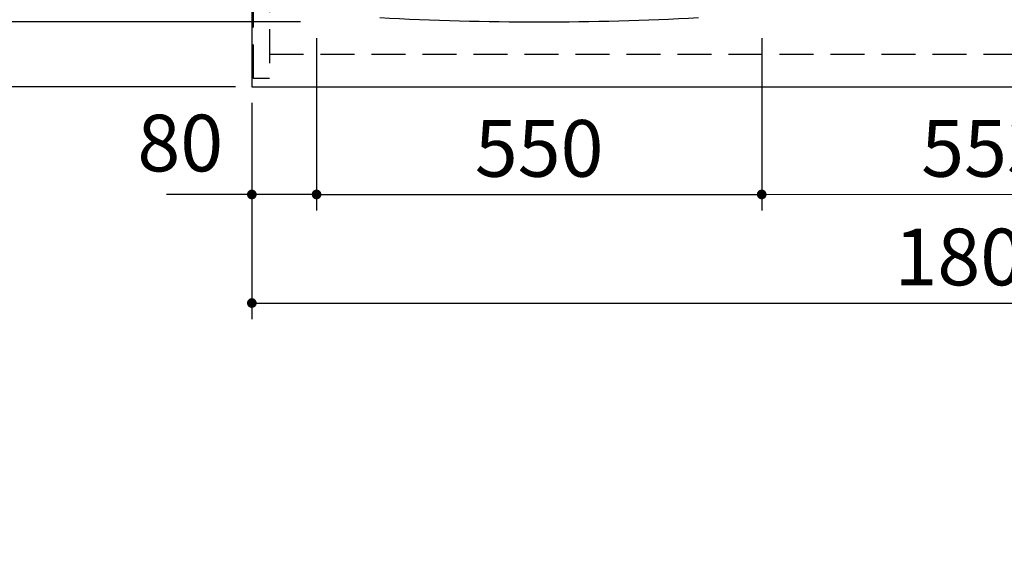
# Model space of a CAD drawing. Units: millimetres. Extents: x 210 to 8110, y 68 to 5608.
# Drawn here: x 1508 to 2725, y 3649 to 4313 of the extents above; entities that cross this region are included whole.
import ezdxf

# ---------------------------------------------------------------- set-up
doc = ezdxf.new("R2010")
doc.units = ezdxf.units.MM
doc.header["$LTSCALE"] = 5
doc.linetypes.add('HIDDEN', pattern=[12.6, 8.4, -4.2])
doc.layers.get('0').update_dxf_attribs({"lineweight": 9})
for name, color, linetype, lineweight in [('レイヤ13', 216, 'Continuous', 9), ('レイヤ_1', 7, 'Continuous', 9), ('レイヤ_2', 134, 'Continuous', 9), ('レイヤ_3', 214, 'Continuous', 9), ('レイヤ_5', 94, 'Continuous', 9), ('レイヤ_6', 14, 'Continuous', 9)]:
    doc.layers.add(name, color=color, linetype=linetype, lineweight=lineweight)
doc.styles.get("Standard").update_dxf_attribs({"font": 'txt', "bigfont": 'bigfont'})
doc.styles.add('ＭＳ ゴシック', font='txt')
doc.dimstyles.get("Standard").update_dxf_attribs({"dimtxt": 0.18, "dimasz": 0.18, "dimexe": 0.18, "dimexo": 0.0625, "dimgap": 0.09, "dimtad": 0, "dimtih": 1, "dimtoh": 1, "dimdec": 4, "dimzin": 0, "dimdsep": 46, "dimtxsty": 'Standard', "dimcen": 0.09, "dimadec": 0, "dimazin": 0, "dimtfac": 1, "dimtdec": 4, "dimtofl": 0, "dimtmove": 0, "dimatfit": 3, "dimfxl": 1, "dimtolj": 1, "dimtzin": 0, "dimarcsym": 0})

# ---------------------------------------------------------------- blocks, each defined once
blk = doc.blocks.new('_DOT')
at = {"color": 0}
blk.add_line((-0.5, 0), (-1, 0), dxfattribs=at)
at = {"color": 0, "const_width": 0.5}
blk.add_lwpolyline([(-0.25, 0, 1), (0.25, 0, 1)], format="xyb", close=True, dxfattribs=at)
blk = doc.blocks.new('Dim2')
at = {"layer": 'レイヤ_5', "color": 94, "linetype": 'Continuous', "lineweight": 30}
for p, q in [((1794.9, 4210.5), (1794.9, 3943.3)), ((3594.9, 4210.5), (3594.9, 3943.3)), ((1794.9, 3963.3), (3594.9, 3963.3))]:
    blk.add_line(p, q, dxfattribs=at)
at = {"layer": 'レイヤ_5', "color": 94, "linetype": 'Continuous', "lineweight": 30, "xscale": 12, "yscale": 12, "zscale": 12}
for p, rotation in [((1794.9, 3963.3), 179.9999999999998), ((3594.9, 3963.3), 359.9999999999997)]:
    blk.add_blockref('_DOT', p, dxfattribs=dict(at, rotation=rotation))
at = {"layer": 'レイヤ_5', "color": 94, "linetype": 'Continuous', "lineweight": 9, "insert": (2694.9, 3963.3), "char_height": 70, "width": 1183.333, "attachment_point": 8, "style": 'ＭＳ ゴシック'}
blk.add_mtext('1800', dxfattribs=at)
blk = doc.blocks.new('Dim16')
at = {"layer": 'レイヤ_2', "color": 134, "linetype": 'Continuous', "lineweight": 30}
for p, q in [((1854.9, 4710.5), (1312.9, 4710.5)), ((1332.9, 4310.5), (1332.9, 4710.5)), ((1854.9, 4310.5), (1312.9, 4310.5))]:
    blk.add_line(p, q, dxfattribs=at)
at = {"layer": 'レイヤ_2', "color": 134, "linetype": 'Continuous', "lineweight": 30, "xscale": 12, "yscale": 12, "zscale": 12}
for p, rotation in [((1332.9, 4710.5), 89.99999999999991), ((1332.9, 4310.5), 269.9999999999998)]:
    blk.add_blockref('_DOT', p, dxfattribs=dict(at, rotation=rotation))
at = {"layer": 'レイヤ_2', "color": 134, "linetype": 'Continuous', "lineweight": 9, "insert": (1332.9, 4510.5), "char_height": 70, "width": 900, "attachment_point": 8, "rotation": 90, "style": 'ＭＳ ゴシック'}
blk.add_mtext('400', dxfattribs=at)
blk = doc.blocks.new('Dim17')
at = {"layer": 'レイヤ_2', "color": 134, "linetype": 'Continuous', "lineweight": 30}
for p, q in [((1854.9, 4310.5), (1312.9, 4310.5)), ((1332.9, 4310.5), (1332.9, 4146)), ((1774.9, 4230.5), (1312.9, 4230.5))]:
    blk.add_line(p, q, dxfattribs=at)
at = {"layer": 'レイヤ_2', "color": 134, "linetype": 'Continuous', "lineweight": 30, "xscale": 12, "yscale": 12, "zscale": 12}
for p, rotation in [((1332.9, 4310.5), 269.9999999999998), ((1332.9, 4230.5), 89.99999999999949)]:
    blk.add_blockref('_DOT', p, dxfattribs=dict(at, rotation=rotation))
at = {"layer": 'レイヤ_2', "color": 134, "linetype": 'Continuous', "lineweight": 9, "insert": (1329.9, 4216), "char_height": 70, "width": 566.667, "attachment_point": 9, "rotation": 90, "style": 'ＭＳ ゴシック'}
blk.add_mtext('80', dxfattribs=at)
blk = doc.blocks.new('Dim21')
at = {"layer": 'レイヤ_2', "color": 134, "linetype": 'Continuous', "lineweight": 30}
for p, q in [((1874.9, 4290.5), (1874.9, 4077.4)), ((2424.9, 4290.5), (2424.9, 4077.4)), ((1874.9, 4097.4), (2424.9, 4097.4))]:
    blk.add_line(p, q, dxfattribs=at)
at = {"layer": 'レイヤ_2', "color": 134, "linetype": 'Continuous', "lineweight": 30, "xscale": 12, "yscale": 12, "zscale": 12}
for p, rotation in [((1874.9, 4097.4), 179.9999999999998), ((2424.9, 4097.4), 359.9999999999997)]:
    blk.add_blockref('_DOT', p, dxfattribs=dict(at, rotation=rotation))
at = {"layer": 'レイヤ_2', "color": 134, "linetype": 'Continuous', "lineweight": 9, "insert": (2149.9, 4097.4), "char_height": 70, "width": 900, "attachment_point": 8, "style": 'ＭＳ ゴシック'}
blk.add_mtext('550', dxfattribs=at)
blk = doc.blocks.new('Dim22')
at = {"layer": 'レイヤ_2', "color": 134, "linetype": 'Continuous', "lineweight": 30}
for p, q in [((1874.9, 4290.5), (1874.9, 4077.4)), ((1794.9, 4210.5), (1794.9, 4077.4)), ((1874.9, 4097.4), (1689.5, 4097.4))]:
    blk.add_line(p, q, dxfattribs=at)
at = {"layer": 'レイヤ_2', "color": 134, "linetype": 'Continuous', "lineweight": 30, "xscale": 12, "yscale": 12, "zscale": 12}
for p, rotation in [((1794.9, 4097.4), 359.9999999999997), ((1874.9, 4097.4), 179.9999999999998)]:
    blk.add_blockref('_DOT', p, dxfattribs=dict(at, rotation=rotation))
at = {"layer": 'レイヤ_2', "color": 134, "linetype": 'Continuous', "lineweight": 9, "insert": (1759.5, 4104), "char_height": 70, "width": 566.667, "attachment_point": 9, "style": 'ＭＳ ゴシック'}
blk.add_mtext('80', dxfattribs=at)
blk = doc.blocks.new('Dim34')
at = {"layer": 'レイヤ_3', "color": 214, "linetype": 'Continuous', "lineweight": 9}
for p, q in [((2424.9, 4250.5), (2424.9, 4077.4)), ((2977.9, 4250.5), (2977.9, 4077.4)), ((2424.9, 4097.4), (2977.9, 4097.4))]:
    blk.add_line(p, q, dxfattribs=at)
at = {"layer": 'レイヤ_3', "color": 214, "linetype": 'Continuous', "lineweight": 9, "xscale": 12, "yscale": 12, "zscale": 12}
for p, rotation in [((2424.9, 4097.4), 179.9999999999998), ((2977.9, 4097.4), 359.9999999999997)]:
    blk.add_blockref('_DOT', p, dxfattribs=dict(at, rotation=rotation))
at = {"layer": 'レイヤ_3', "color": 214, "linetype": 'Continuous', "lineweight": 9, "insert": (2701.4, 4097.4), "char_height": 70, "width": 900, "attachment_point": 8, "style": 'ＭＳ ゴシック'}
blk.add_mtext('553', dxfattribs=at)

msp = doc.modelspace()

# ---------------------------------------------------------------- linework, layer by layer
at = {"layer": 'レイヤ13', "color": 216, "linetype": 'HIDDEN', "lineweight": 30}
for p, q in [((1796.859, 4240.5), (1796.859, 5120.5)), ((1816.859, 5120.5), (1816.859, 4240.5)), ((1816.859, 4270.5), (3572.859, 4270.5)), ((1816.859, 4240.5), (1796.859, 4240.5))]:
    msp.add_line(p, q, dxfattribs=at)
at = {"layer": 'レイヤ_1', "color": 7, "linetype": 'Continuous', "lineweight": 30}
msp.add_line((1794.859, 5130.5), (1794.859, 4230.5), dxfattribs=at)
at = {"layer": 'レイヤ_2', "color": 134, "linetype": 'Continuous', "lineweight": 30}
msp.add_arc((2149.859, 7910.5), 3600, 266.86378, 273.13622, dxfattribs=at)
at = {"layer": 'レイヤ_6', "color": 14, "linetype": 'Continuous', "lineweight": 30}
for p, q in [((1794.859, 5130.5), (1794.859, 4230.5)), ((1794.859, 4230.5), (3594.859, 4230.5))]:
    msp.add_line(p, q, dxfattribs=at)

# ---------------------------------------------------------------- dimensions: what is measured, and where the dimension line sits
at = {"layer": 'レイヤ_2', "color": 134, "linetype": 'Continuous', "lineweight": 30}
dim = msp.add_linear_dim(base=(1332.949, 4710.5), p1=(1874.859, 4310.5), p2=(1874.859, 4710.5), angle=90, dimstyle='Standard', override={"dimscale": 1, "dimtxt": 70, "dimasz": 12, "dimexe": 20, "dimexo": 20, "dimgap": 0, "dimtad": 1, "dimtih": 0, "dimtoh": 0, "dimdec": 2, "dimzin": 8, "dimtxsty": 'ＭＳ ゴシック', "dimblk1": 'DOT', "dimblk2": 'DOT', "dimsah": 1, "dimse1": 0, "dimse2": 0, "dimtix": 0, "dimtofl": 1, "dimtmove": 1, "dimatfit": 2, "dimtzin": 8}, dxfattribs=at)
dim.commit()
dim.dimension.update_dxf_attribs({"geometry": 'Dim16', "text_midpoint": (1332.949, 4510.5), "dimtype": 160})
for base, angle, picture, middle, turn in [((1332.949, 4230.5), 270, 'Dim17', (1294.949, 4181), 90), ((1794.859, 4097.441), 180, 'Dim22', (1724.451, 4139), 360)]:
    dim = msp.add_linear_dim(base=base, p1=(1874.859, 4310.5), p2=(1794.859, 4230.5), angle=angle, dimstyle='Standard', override={"dimscale": 1, "dimtxt": 70, "dimasz": 12, "dimexe": 20, "dimexo": 20, "dimgap": 0, "dimtad": 1, "dimtih": 0, "dimtoh": 0, "dimdec": 2, "dimzin": 8, "dimtxsty": 'ＭＳ ゴシック', "dimblk1": 'DOT', "dimblk2": 'DOT', "dimsah": 1, "dimse1": 0, "dimse2": 0, "dimtix": 0, "dimtofl": 1, "dimtmove": 2, "dimatfit": 2, "dimtzin": 8}, dxfattribs=at)
    dim.commit()
    dim.dimension.update_dxf_attribs({"geometry": picture, "text_midpoint": middle, "dimtype": 160, "text_rotation": turn})
dim = msp.add_linear_dim(base=(2424.859, 4097.441), p1=(1874.859, 4310.5), p2=(2424.859, 4310.5), dimstyle='Standard', override={"dimscale": 1, "dimtxt": 70, "dimasz": 12, "dimexe": 20, "dimexo": 20, "dimgap": 0, "dimtad": 1, "dimtih": 0, "dimtoh": 0, "dimdec": 2, "dimzin": 8, "dimtxsty": 'ＭＳ ゴシック', "dimblk1": 'DOT', "dimblk2": 'DOT', "dimsah": 1, "dimse1": 0, "dimse2": 0, "dimtix": 0, "dimtofl": 1, "dimtmove": 1, "dimatfit": 2, "dimtzin": 8}, dxfattribs=at)
dim.commit()
dim.dimension.update_dxf_attribs({"geometry": 'Dim21', "text_midpoint": (2149.859, 4097.441), "dimtype": 160, "text_rotation": 360})
at = {"layer": 'レイヤ_3', "color": 214, "linetype": 'Continuous', "lineweight": 9}
dim = msp.add_linear_dim(base=(2977.859, 4097.441), p1=(2424.859, 4270.5), p2=(2977.859, 4270.5), dimstyle='Standard', override={"dimscale": 1, "dimtxt": 70, "dimasz": 12, "dimexe": 20, "dimexo": 20, "dimgap": 0, "dimtad": 1, "dimtih": 0, "dimtoh": 0, "dimdec": 2, "dimzin": 8, "dimtxsty": 'ＭＳ ゴシック', "dimblk1": 'DOT', "dimblk2": 'DOT', "dimsah": 1, "dimse1": 0, "dimse2": 0, "dimtix": 0, "dimtofl": 1, "dimtmove": 1, "dimatfit": 2, "dimtzin": 8}, dxfattribs=at)
dim.commit()
dim.dimension.update_dxf_attribs({"geometry": 'Dim34', "text_midpoint": (2701.359, 4097.441), "dimtype": 160, "text_rotation": 360})
at = {"layer": 'レイヤ_5', "color": 94, "linetype": 'Continuous', "lineweight": 30}
dim = msp.add_linear_dim(base=(3594.859, 3963.264), p1=(1794.859, 4230.5), p2=(3594.859, 4230.5), dimstyle='Standard', override={"dimscale": 1, "dimtxt": 70, "dimasz": 12, "dimexe": 20, "dimexo": 20, "dimgap": 0, "dimtad": 1, "dimtih": 0, "dimtoh": 0, "dimdec": 2, "dimzin": 8, "dimtxsty": 'ＭＳ ゴシック', "dimblk1": 'DOT', "dimblk2": 'DOT', "dimsah": 1, "dimse1": 0, "dimse2": 0, "dimtix": 0, "dimtofl": 1, "dimtmove": 1, "dimatfit": 2, "dimtzin": 8}, dxfattribs=at)
dim.commit()
dim.dimension.update_dxf_attribs({"geometry": 'Dim2', "text_midpoint": (2694.859, 3963.264), "dimtype": 160, "text_rotation": 360})

doc.saveas('drawing.dxf')
